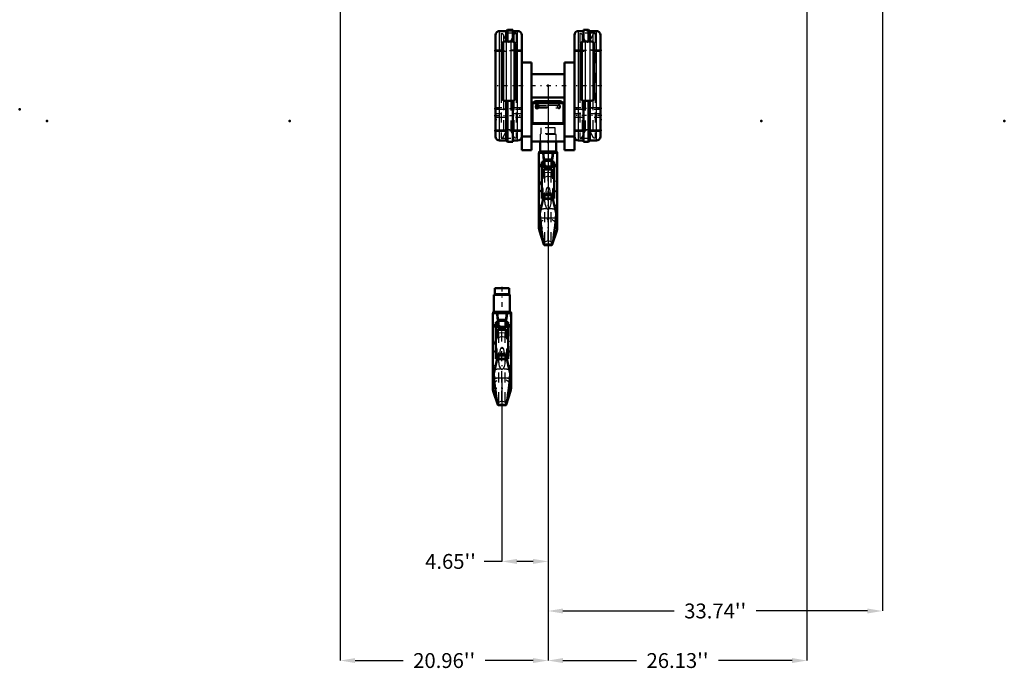
# Model space of a CAD drawing. Units: inches. Extents: x 19 to 243, y 19 to 234.
# Drawn here: x 21 to 120, y 19 to 84 of the extents above; entities that cross this region are included whole.
import ezdxf

# ---------------------------------------------------------------- set-up
doc = ezdxf.new("R2010")
doc.units = ezdxf.units.IN
doc.header["$MEASUREMENT"] = 0
doc.linetypes.add('Center', pattern=[1.5, 0.45, -0.5, 0.05, -0.5])
doc.linetypes.add('Dashed', pattern=[2, 1, -1])
for name, color, linetype, lineweight in [('2d ConnectionPoints', 7, 'Continuous', 50), ('AM_0', 7, 'Continuous', 50), ('AM_4', 3, 'Continuous', 25), ('AM_5', 3, 'Continuous', 25), ('AM_7', 7, 'Center', 25), ('AM_9', 6, 'Dashed', 25)]:
    doc.layers.add(name, color=color, linetype=linetype, lineweight=lineweight)
doc.dimstyles.get("Standard").update_dxf_attribs({"dimtxt": 0.18, "dimasz": 0.18, "dimexe": 0.18, "dimexo": 0.0625, "dimgap": 0.09, "dimtad": 0, "dimtih": 1, "dimtoh": 1, "dimdec": 4, "dimzin": 0, "dimdsep": 46, "dimtxsty": 'Standard', "dimcen": 0.09, "dimadec": 0, "dimazin": 0, "dimtfac": 1, "dimtdec": 4, "dimtofl": 0, "dimtmove": 0, "dimatfit": 3, "dimfxl": 0, "dimtolj": 1, "dimtzin": 0, "dimarcsym": 0})

# ---------------------------------------------------------------- blocks, each defined once
blk = doc.blocks.new('1_0143052510_hook_1_0_in_NMW36_1_1_GN_Wire_Rope_Hoist_900')
at = {"layer": 'AM_0'}
for p, q in [((69.998, 56.666), (68.383, 56.666)), ((68.383, 56.666), (68.383, 54.948)), ((69.91, 57.324), (68.471, 57.324)), ((68.471, 57.324), (68.471, 56.745)), ((69.91, 56.745), (69.91, 57.324)), ((69.998, 54.948), (69.998, 56.666)), ((68.27, 54.816), (70.111, 54.816)), ((68.27, 54.816), (68.27, 47.23)), ((70.025, 54.948), (68.356, 54.948)), ((70.111, 47.23), (70.111, 54.816)), ((68.488, 53.375), (68.488, 53.69)), ((68.576, 53.69), (68.488, 53.69)), ((68.702, 53.886), (68.576, 53.886)), ((68.576, 50.197), (68.576, 53.886)), ((68.702, 53.886), (68.702, 53.422)), ((68.845, 53.69), (68.702, 53.69)), ((68.815, 54.105), (68.845, 54.005)), ((68.845, 54.137), (68.845, 53.422)), ((68.845, 54.137), (69.536, 54.137)), ((69.536, 54.137), (69.536, 53.422)), ((69.679, 53.69), (69.536, 53.69)), ((69.805, 53.886), (69.679, 53.886)), ((69.679, 53.886), (69.679, 53.422)), ((69.805, 50.197), (69.805, 53.886)), ((69.893, 53.69), (69.805, 53.69)), ((69.893, 53.375), (69.893, 53.69)), ((68.488, 53.375), (68.576, 53.375)), ((69.805, 53.422), (68.576, 53.422)), ((69.805, 53.375), (69.893, 53.375)), ((68.73, 50.318), (68.27, 48.283)), ((68.576, 50.197), (68.702, 50.197)), ((68.702, 50.198), (68.703, 50.198)), ((68.702, 50.197), (68.702, 50.198)), ((69.332, 50.665), (69.049, 50.665)), ((70.11, 48.284), (69.651, 50.318)), ((69.678, 50.198), (69.679, 50.198)), ((69.679, 50.197), (69.679, 50.198)), ((69.679, 50.197), (69.805, 50.197)), ((68.391, 48.266), (68.357, 48.665)), ((70.024, 48.665), (69.99, 48.266)), ((68.315, 46.948), (68.764, 45.556)), ((69.617, 45.556), (70.066, 46.948)), ((68.764, 45.556), (69.617, 45.556)), ((68.764, 45.556), (68.792, 45.511)), ((68.792, 45.511), (69.589, 45.511))]:
    blk.add_line(p, q, dxfattribs=at)
for points in [[(68.724, 54.816), (68.744, 54.462), (68.815, 54.105)], [(69.566, 54.105), (69.616, 54.323), (69.636, 54.462), (69.657, 54.816)], [(68.855, 50.546), (68.772, 50.434), (68.73, 50.318)], [(69.05, 50.665), (69.043, 50.663), (69.014, 50.652), (68.923, 50.603), (68.855, 50.546)], [(69.526, 50.546), (69.403, 50.635), (69.359, 50.655), (69.336, 50.663), (69.331, 50.665)], [(69.651, 50.318), (69.601, 50.447), (69.526, 50.546)], [(68.391, 48.266), (68.449, 47.751), (68.508, 47.247), (68.564, 46.797), (68.618, 46.387), (68.666, 46.054), (68.711, 45.786), (68.764, 45.556)], [(69.617, 45.556), (69.652, 45.694), (69.692, 45.916), (69.738, 46.212), (69.79, 46.587), (69.844, 47.011), (69.902, 47.493), (69.99, 48.266)], [(69.589, 45.511), (69.591, 45.511), (69.617, 45.556)]]:
    blk.add_lwpolyline(points, dxfattribs=at)
for centre, radius, start, end in [((68.392, 56.745), 0.0787, 270, 0), ((69.989, 56.745), 0.0787, 180, 270), ((68.356, 54.882), 0.0658, 90, 264.71157), ((70.025, 54.882), 0.0658, 275.28843, 90), ((69.19, 47.23), 0.92, 180, 197.87553), ((69.19, 47.23), 0.92, 342.12447, 360)]:
    blk.add_arc(centre, radius, start, end, dxfattribs=at)
at = {"layer": 'AM_4'}
for p, q in [((69.91, 56.745), (68.471, 56.745)), ((68.815, 54.105), (68.845, 54.105)), ((68.845, 53.987), (69.536, 53.987)), ((69.536, 54.105), (69.566, 54.105)), ((68.702, 53.538), (68.576, 53.538)), ((68.702, 53.438), (68.576, 53.438)), ((69.805, 53.406), (68.576, 53.406)), ((69.679, 53.538), (69.805, 53.538)), ((69.679, 53.438), (69.805, 53.438)), ((68.708, 50.224), (68.576, 50.224)), ((68.704, 50.205), (68.576, 50.205)), ((68.689, 50.139), (69.692, 50.139)), ((68.855, 50.546), (69.526, 50.546)), ((69.805, 50.224), (69.673, 50.224)), ((69.805, 50.205), (69.677, 50.205)), ((68.315, 46.948), (68.315, 48.479)), ((68.391, 48.266), (69.99, 48.266)), ((70.066, 46.948), (70.066, 48.479))]:
    blk.add_line(p, q, dxfattribs=at)
for start_param, end_param in [(0, 0.839778), (2.301814, 3.141593)]:
    blk.add_ellipse((69.19, 51.308), major_axis=(-0.92, 0), ratio=0.766044, start_param=start_param, end_param=end_param, dxfattribs=at)
at = {"layer": 'AM_7'}
for p, q in [((69.19, 57.45), (69.19, 54.691)), ((70.202, 54.816), (68.179, 54.816)), ((69.963, 53.532), (68.418, 53.532)), ((68.179, 49.539), (70.202, 49.539)), ((70.202, 48.206), (68.179, 48.206)), ((69.19, 46.264), (69.19, 48.196)), ((68.224, 47.23), (70.157, 47.23))]:
    blk.add_line(p, q, dxfattribs=at)
at = {"layer": 'AM_9'}
for p, q in [((68.315, 48.469), (68.315, 54.816)), ((70.066, 48.479), (70.066, 54.816)), ((68.315, 51.524), (68.864, 52.83)), ((68.702, 53.44), (68.576, 53.44)), ((68.845, 53.421), (68.576, 53.42)), ((68.702, 50.198), (68.702, 53.422)), ((68.702, 53.401), (68.845, 53.401)), ((68.702, 53.375), (68.845, 53.375)), ((68.845, 52.325), (68.845, 53.422)), ((68.845, 53.255), (69.536, 53.255)), ((68.864, 53.098), (68.845, 53.179)), ((68.845, 53.17), (69.536, 53.17)), ((68.863, 53.106), (69.518, 53.106)), ((68.864, 45.825), (68.864, 53.098)), ((69.19, 53.037), (68.864, 53.098)), ((68.864, 52.83), (69.19, 52.861)), ((69.516, 53.098), (69.19, 53.037)), ((69.19, 45.959), (69.19, 53.037)), ((69.19, 52.861), (69.516, 52.83)), ((69.536, 53.179), (69.516, 53.098)), ((69.516, 45.825), (69.516, 53.098)), ((69.516, 52.83), (70.066, 51.524)), ((69.536, 52.325), (69.536, 53.422)), ((69.536, 53.421), (69.805, 53.42)), ((69.536, 53.401), (69.679, 53.401)), ((69.536, 53.375), (69.679, 53.375)), ((69.679, 53.44), (69.805, 53.44)), ((69.679, 50.198), (69.679, 53.422)), ((68.702, 51.254), (68.576, 51.254)), ((68.702, 51.212), (68.576, 51.212)), ((68.702, 51.212), (68.576, 51.212)), ((68.576, 51.196), (68.702, 51.196)), ((68.702, 51.196), (68.576, 51.196)), ((68.702, 51.176), (68.576, 51.176)), ((69.083, 51.277), (69.297, 51.277)), ((69.679, 51.254), (69.805, 51.254)), ((69.679, 51.212), (69.805, 51.212)), ((69.805, 51.212), (69.679, 51.212)), ((69.679, 51.196), (69.805, 51.196)), ((69.679, 51.196), (69.805, 51.196)), ((69.679, 51.176), (69.805, 51.176)), ((68.702, 50.213), (68.576, 50.213)), ((68.702, 50.215), (69.679, 50.215)), ((68.703, 50.198), (69.678, 50.198)), ((69.677, 50.205), (68.704, 50.205)), ((69.673, 50.224), (68.708, 50.224)), ((68.901, 50.497), (69.48, 50.497)), ((69.092, 50.607), (69.19, 50.521)), ((69.19, 50.521), (69.289, 50.607)), ((69.289, 50.607), (69.337, 50.665)), ((69.679, 50.213), (69.805, 50.213)), ((69.19, 49.075), (69.091, 49.178)), ((69.29, 49.178), (69.19, 49.075)), ((68.864, 45.825), (69.19, 45.959)), ((69.19, 45.959), (69.516, 45.825))]:
    blk.add_line(p, q, dxfattribs=at)
for points in [[(68.616, 54.816), (68.657, 54.415), (68.703, 54.032), (68.755, 53.663), (68.811, 53.34), (68.845, 53.179)], [(69.536, 53.179), (69.574, 53.362), (69.63, 53.692), (69.683, 54.067), (69.733, 54.499), (69.765, 54.816)], [(68.702, 53.75), (68.666, 53.696), (68.65, 53.628), (68.656, 53.559), (68.679, 53.496), (68.702, 53.459)], [(69.679, 53.75), (69.715, 53.696), (69.731, 53.628), (69.725, 53.559), (69.702, 53.496), (69.679, 53.459)], [(69.536, 52.325), (69.407, 52.392), (69.25, 52.43), (69.19, 52.433), (69.058, 52.418), (68.915, 52.366), (68.845, 52.325)], [(69.083, 51.277), (69.005, 51.148), (68.975, 50.889), (69.01, 50.731), (69.045, 50.663)], [(69.297, 51.277), (69.265, 51.304), (69.223, 51.326), (69.196, 51.331), (69.19, 51.331), (69.162, 51.327), (69.129, 51.313), (69.083, 51.277)], [(69.337, 50.665), (69.361, 50.709), (69.408, 50.928), (69.363, 51.179), (69.297, 51.277)], [(69.091, 49.178), (69.054, 49.225), (69.024, 49.277), (68.956, 49.452), (68.913, 49.636), (68.872, 50.071), (68.901, 50.497)], [(68.901, 50.497), (68.899, 50.536), (68.882, 50.569), (68.881, 50.571)], [(69.045, 50.663), (69.069, 50.63), (69.092, 50.607)], [(69.48, 50.497), (69.51, 50.107), (69.478, 49.698), (69.415, 49.419), (69.342, 49.249), (69.29, 49.178)], [(69.5, 50.571), (69.482, 50.536), (69.48, 50.497)], [(68.796, 45.512), (68.828, 45.582), (68.864, 45.825)], [(69.516, 45.825), (69.54, 45.647), (69.566, 45.54)]]:
    blk.add_lwpolyline(points, dxfattribs=at)
blk.add_arc((69.19, 47.23), 0.92, 0, 180, dxfattribs=at)
for centre, major_axis, ratio, start_param, end_param in [((69.19, 51.308), (-0.92, 0), 0.766044, 0.839778, 1.463355), ((69.19, 51.308), (-0.92, 0), 0.766044, 1.678238, 2.301814), ((69.19, 51.308), (-0.92, 0), 0.766044, 3.141593, 3.45358), ((69.19, 48.941), (0.92, 0), 0.258819, 1.679496, 2.504141), ((69.19, 48.941), (0.92, 0), 0.258819, 0.637452, 1.462097)]:
    blk.add_ellipse(centre, major_axis=major_axis, ratio=ratio, start_param=start_param, end_param=end_param, dxfattribs=at)
blk = doc.blocks.new('2_C236661033x31_1_0_in_NMW36_1_1_GN_Wire_Rope_Hoist_900')
at = {"layer": 'AM_0'}
for p, q in [((68.531, 75.812), (68.541, 75.812)), ((68.531, 72.862), (68.531, 75.812)), ((68.531, 72.862), (68.541, 72.862))]:
    blk.add_line(p, q, dxfattribs=at)
at = {"layer": 'AM_7'}
blk.add_line((68.531, 74.688), (68.536, 74.688), dxfattribs=at)
at = {"layer": 'AM_9'}
for p, q in [((68.536, 74.877), (68.531, 74.877)), ((68.536, 74.75), (68.531, 74.75)), ((68.536, 74.734), (68.531, 74.734)), ((68.536, 74.723), (68.531, 74.723)), ((68.536, 74.719), (68.531, 74.719)), ((68.536, 74.71), (68.531, 74.71)), ((68.536, 74.71), (68.531, 74.71)), ((68.536, 74.708), (68.531, 74.708)), ((68.536, 74.703), (68.531, 74.703)), ((68.536, 74.697), (68.531, 74.697)), ((68.531, 74.694), (68.536, 74.694)), ((68.536, 74.683), (68.531, 74.683)), ((68.536, 74.68), (68.531, 74.68)), ((68.536, 74.653), (68.531, 74.653)), ((68.531, 74.642), (68.536, 74.642)), ((68.531, 74.626), (68.536, 74.626)), ((68.536, 74.608), (68.531, 74.608)), ((68.536, 74.607), (68.531, 74.607)), ((68.536, 74.605), (68.531, 74.605)), ((68.536, 74.581), (68.531, 74.581)), ((68.536, 74.576), (68.531, 74.576)), ((68.536, 74.569), (68.531, 74.569)), ((68.536, 73.77), (68.536, 74.877)), ((68.536, 74.461), (68.531, 74.461)), ((68.536, 74.45), (68.531, 74.45)), ((68.536, 74.434), (68.531, 74.434)), ((68.536, 74.432), (68.531, 74.432)), ((68.536, 74.417), (68.531, 74.417)), ((68.536, 74.403), (68.531, 74.403)), ((68.536, 74.379), (68.531, 74.379)), ((68.536, 74.353), (68.531, 74.353)), ((68.536, 74.337), (68.531, 74.337)), ((68.536, 74.299), (68.531, 74.299)), ((68.536, 74.283), (68.531, 74.283)), ((68.536, 74.28), (68.531, 74.28)), ((68.536, 74.274), (68.531, 74.274)), ((68.536, 74.26), (68.531, 74.26)), ((68.536, 74.199), (68.531, 74.199)), ((68.536, 74.185), (68.531, 74.185)), ((68.536, 74.181), (68.531, 74.181)), ((68.536, 74.155), (68.531, 74.155)), ((68.536, 74.135), (68.531, 74.135)), ((68.536, 74.135), (68.531, 74.135)), ((68.536, 74.084), (68.531, 74.084)), ((68.536, 74.034), (68.531, 74.034)), ((68.536, 74.026), (68.531, 74.026)), ((68.536, 74.016), (68.531, 74.016)), ((68.536, 73.975), (68.531, 73.975)), ((68.536, 73.968), (68.531, 73.968)), ((68.531, 73.959), (68.536, 73.959)), ((68.536, 73.955), (68.531, 73.955)), ((68.536, 73.954), (68.531, 73.954)), ((68.531, 73.946), (68.536, 73.946)), ((68.536, 73.914), (68.531, 73.914)), ((68.536, 73.888), (68.531, 73.888)), ((68.536, 73.824), (68.531, 73.824)), ((68.536, 73.797), (68.531, 73.797)), ((68.536, 73.785), (68.531, 73.785)), ((68.531, 73.784), (68.536, 73.784)), ((68.531, 73.77), (68.536, 73.77))]:
    blk.add_line(p, q, dxfattribs=at)
blk = doc.blocks.new('3_C236661033x31_2_0_in_NMW36_1_1_GN_Wire_Rope_Hoist_900')
at = {"layer": 'AM_0'}
for p, q in [((79.142, 75.812), (79.132, 75.812)), ((79.142, 75.812), (79.142, 72.862)), ((79.142, 72.862), (79.132, 72.862))]:
    blk.add_line(p, q, dxfattribs=at)
at = {"layer": 'AM_7'}
blk.add_line((79.142, 74.688), (79.136, 74.688), dxfattribs=at)
at = {"layer": 'AM_9'}
for p, q in [((79.137, 74.877), (79.142, 74.877)), ((79.137, 74.877), (79.137, 73.77)), ((79.142, 74.75), (79.137, 74.75)), ((79.142, 74.734), (79.137, 74.734)), ((79.137, 74.723), (79.142, 74.723)), ((79.137, 74.719), (79.142, 74.719)), ((79.142, 74.71), (79.137, 74.71)), ((79.137, 74.71), (79.142, 74.71)), ((79.137, 74.708), (79.142, 74.708)), ((79.137, 74.703), (79.142, 74.703)), ((79.137, 74.697), (79.142, 74.697)), ((79.137, 74.694), (79.142, 74.694)), ((79.137, 74.683), (79.142, 74.683)), ((79.137, 74.68), (79.142, 74.68)), ((79.137, 74.653), (79.142, 74.653)), ((79.137, 74.642), (79.142, 74.642)), ((79.137, 74.626), (79.142, 74.626)), ((79.142, 74.608), (79.137, 74.608)), ((79.137, 74.607), (79.142, 74.607)), ((79.137, 74.605), (79.142, 74.605)), ((79.137, 74.581), (79.142, 74.581)), ((79.137, 74.576), (79.142, 74.576)), ((79.137, 74.569), (79.142, 74.569)), ((79.142, 74.461), (79.137, 74.461)), ((79.137, 74.45), (79.142, 74.45)), ((79.137, 74.434), (79.142, 74.434)), ((79.137, 74.432), (79.142, 74.432)), ((79.137, 74.417), (79.142, 74.417)), ((79.137, 74.403), (79.142, 74.403)), ((79.137, 74.379), (79.142, 74.379)), ((79.137, 74.353), (79.142, 74.353)), ((79.137, 74.337), (79.142, 74.337)), ((79.137, 74.299), (79.142, 74.299)), ((79.137, 74.283), (79.142, 74.283)), ((79.137, 74.28), (79.142, 74.28)), ((79.137, 74.274), (79.142, 74.274)), ((79.137, 74.26), (79.142, 74.26)), ((79.137, 74.199), (79.142, 74.199)), ((79.137, 74.185), (79.142, 74.185)), ((79.137, 74.181), (79.142, 74.181)), ((79.137, 74.155), (79.142, 74.155)), ((79.137, 74.135), (79.142, 74.135)), ((79.137, 74.135), (79.142, 74.135)), ((79.137, 74.084), (79.142, 74.084)), ((79.137, 74.034), (79.142, 74.034)), ((79.137, 74.026), (79.142, 74.026)), ((79.137, 74.016), (79.142, 74.016)), ((79.137, 73.975), (79.142, 73.975)), ((79.137, 73.968), (79.142, 73.968)), ((79.137, 73.959), (79.142, 73.959)), ((79.137, 73.955), (79.142, 73.955)), ((79.137, 73.954), (79.142, 73.954)), ((79.137, 73.946), (79.142, 73.946)), ((79.137, 73.914), (79.142, 73.914)), ((79.137, 73.888), (79.142, 73.888)), ((79.137, 73.824), (79.142, 73.824)), ((79.137, 73.797), (79.142, 73.797)), ((79.137, 73.785), (79.142, 73.785)), ((79.137, 73.784), (79.142, 73.784)), ((79.137, 73.77), (79.142, 73.77))]:
    blk.add_line(p, q, dxfattribs=at)
blk = doc.blocks.new('4_0143052510_hook_2_0_in_NMW36_1_1_GN_Wire_Rope_Hoist_900')
at = {"layer": 'AM_0'}
for p, q in [((73.029, 72.133), (73.029, 71.115)), ((74.644, 71.115), (74.644, 72.133)), ((72.916, 70.984), (74.757, 70.984)), ((72.916, 70.984), (72.916, 63.397)), ((74.671, 71.115), (73.002, 71.115)), ((74.757, 63.397), (74.757, 70.984)), ((73.134, 69.542), (73.134, 69.857)), ((73.222, 69.857), (73.134, 69.857)), ((73.348, 70.054), (73.222, 70.054)), ((73.222, 66.365), (73.222, 70.054)), ((74.451, 69.589), (73.222, 69.589)), ((73.348, 70.054), (73.348, 69.589)), ((73.491, 69.857), (73.348, 69.857)), ((73.461, 70.273), (73.491, 70.173)), ((73.491, 70.305), (73.491, 69.589)), ((73.491, 70.305), (74.182, 70.305)), ((74.182, 70.305), (74.182, 69.589)), ((74.325, 69.857), (74.182, 69.857)), ((74.451, 70.054), (74.325, 70.054)), ((74.325, 70.054), (74.325, 69.589)), ((74.451, 66.365), (74.451, 70.054)), ((74.539, 69.857), (74.451, 69.857)), ((74.539, 69.542), (74.539, 69.857)), ((73.134, 69.542), (73.222, 69.542)), ((74.451, 69.542), (74.539, 69.542)), ((73.978, 66.832), (73.695, 66.832)), ((73.376, 66.485), (72.916, 64.45)), ((73.222, 66.365), (73.348, 66.365)), ((73.348, 66.366), (73.349, 66.366)), ((73.348, 66.365), (73.348, 66.366)), ((74.756, 64.451), (74.297, 66.485)), ((74.324, 66.366), (74.325, 66.366)), ((74.325, 66.365), (74.325, 66.366)), ((74.325, 66.365), (74.451, 66.365)), ((73.037, 64.434), (73.003, 64.832)), ((74.67, 64.832), (74.636, 64.434)), ((72.961, 63.115), (73.41, 61.723)), ((74.263, 61.723), (74.712, 63.115)), ((73.41, 61.723), (74.263, 61.723)), ((73.41, 61.723), (73.438, 61.679)), ((73.438, 61.679), (74.235, 61.679))]:
    blk.add_line(p, q, dxfattribs=at)
for points in [[(73.37, 70.984), (73.39, 70.63), (73.461, 70.273)], [(74.212, 70.273), (74.262, 70.491), (74.282, 70.63), (74.303, 70.984)], [(73.501, 66.713), (73.418, 66.601), (73.376, 66.485)], [(73.696, 66.832), (73.689, 66.83), (73.66, 66.82), (73.569, 66.771), (73.501, 66.713)], [(74.172, 66.713), (74.049, 66.803), (74.005, 66.823), (73.982, 66.831), (73.977, 66.832)], [(74.297, 66.485), (74.247, 66.615), (74.172, 66.713)], [(73.037, 64.434), (73.095, 63.919), (73.154, 63.415), (73.21, 62.964), (73.264, 62.555), (73.312, 62.221), (73.357, 61.954), (73.41, 61.723)], [(74.263, 61.723), (74.298, 61.861), (74.338, 62.083), (74.384, 62.38), (74.436, 62.755), (74.49, 63.178), (74.548, 63.661), (74.636, 64.434)], [(74.235, 61.679), (74.237, 61.679), (74.263, 61.723)]]:
    blk.add_lwpolyline(points, dxfattribs=at)
for centre, radius, start, end in [((73.002, 71.049), 0.0658, 90, 264.71157), ((74.671, 71.049), 0.0658, 275.28843, 90), ((73.836, 63.397), 0.92, 180, 197.87553), ((73.836, 63.397), 0.92, 342.12447, 360)]:
    blk.add_arc(centre, radius, start, end, dxfattribs=at)
at = {"layer": 'AM_4'}
for p, q in [((73.348, 69.706), (73.222, 69.706)), ((73.348, 69.605), (73.222, 69.605)), ((74.451, 69.573), (73.222, 69.573)), ((73.461, 70.273), (73.491, 70.273)), ((73.491, 70.154), (74.182, 70.154)), ((74.182, 70.273), (74.212, 70.273)), ((74.325, 69.706), (74.451, 69.706)), ((74.325, 69.605), (74.451, 69.605)), ((73.501, 66.713), (74.172, 66.713)), ((73.354, 66.391), (73.222, 66.391)), ((73.35, 66.372), (73.222, 66.372)), ((73.335, 66.306), (74.338, 66.306)), ((74.451, 66.391), (74.319, 66.391)), ((74.451, 66.372), (74.323, 66.372)), ((72.961, 63.115), (72.961, 64.647)), ((74.712, 63.115), (74.712, 64.647)), ((73.037, 64.434), (74.636, 64.434))]:
    blk.add_line(p, q, dxfattribs=at)
for start_param, end_param in [(0, 0.839778), (2.301814, 3.141593)]:
    blk.add_ellipse((73.836, 67.476), major_axis=(-0.92, 0), ratio=0.766044, start_param=start_param, end_param=end_param, dxfattribs=at)
at = {"layer": 'AM_7'}
for p, q in [((73.836, 73.617), (73.836, 70.858)), ((74.848, 70.984), (72.825, 70.984)), ((74.609, 69.699), (73.064, 69.699)), ((72.825, 65.707), (74.848, 65.707)), ((74.848, 64.374), (72.825, 64.374)), ((73.836, 62.431), (73.836, 64.364)), ((72.87, 63.397), (74.803, 63.397))]:
    blk.add_line(p, q, dxfattribs=at)
at = {"layer": 'AM_9'}
for p, q in [((74.644, 72.834), (73.029, 72.834)), ((73.029, 72.834), (73.029, 72.133)), ((74.556, 73.492), (73.117, 73.492)), ((73.117, 73.492), (73.117, 72.912)), ((74.556, 72.912), (73.117, 72.912)), ((74.556, 72.912), (74.556, 73.492)), ((74.644, 72.133), (74.644, 72.834)), ((72.961, 64.636), (72.961, 70.984)), ((74.712, 64.647), (74.712, 70.984)), ((73.348, 69.608), (73.222, 69.608)), ((73.491, 69.588), (73.222, 69.588)), ((73.348, 66.366), (73.348, 69.589)), ((73.348, 69.569), (73.491, 69.569)), ((73.491, 68.492), (73.491, 69.589)), ((74.182, 68.492), (74.182, 69.589)), ((74.182, 69.588), (74.451, 69.588)), ((74.182, 69.569), (74.325, 69.569)), ((74.325, 69.608), (74.451, 69.608)), ((74.325, 66.366), (74.325, 69.589)), ((72.961, 67.692), (73.51, 68.998)), ((73.348, 69.542), (73.491, 69.542)), ((73.491, 69.422), (74.182, 69.422)), ((73.51, 69.266), (73.491, 69.347)), ((73.491, 69.338), (74.182, 69.338)), ((73.509, 69.274), (74.164, 69.274)), ((73.51, 61.992), (73.51, 69.266)), ((73.836, 69.205), (73.51, 69.266)), ((73.51, 68.998), (73.836, 69.028)), ((74.162, 69.266), (73.836, 69.205)), ((73.836, 62.127), (73.836, 69.205)), ((73.836, 69.028), (74.162, 68.998)), ((74.182, 69.347), (74.162, 69.266)), ((74.162, 61.992), (74.162, 69.266)), ((74.162, 68.998), (74.712, 67.692)), ((74.182, 69.542), (74.325, 69.542)), ((73.348, 67.422), (73.222, 67.422)), ((73.348, 67.38), (73.222, 67.38)), ((73.348, 67.38), (73.222, 67.38)), ((73.348, 67.364), (73.222, 67.364)), ((73.222, 67.363), (73.348, 67.363)), ((73.348, 67.344), (73.222, 67.344)), ((73.547, 66.665), (74.126, 66.665)), ((73.729, 67.444), (73.943, 67.444)), ((73.738, 66.775), (73.836, 66.689)), ((73.836, 66.689), (73.935, 66.775)), ((73.935, 66.775), (73.983, 66.832)), ((74.325, 67.422), (74.451, 67.422)), ((74.325, 67.38), (74.451, 67.38)), ((74.451, 67.38), (74.325, 67.38)), ((74.325, 67.364), (74.451, 67.364)), ((74.325, 67.363), (74.451, 67.363)), ((74.325, 67.344), (74.451, 67.344)), ((73.348, 66.381), (73.222, 66.381)), ((73.348, 66.382), (74.325, 66.382)), ((73.349, 66.366), (74.324, 66.366)), ((74.323, 66.372), (73.35, 66.372)), ((74.319, 66.391), (73.354, 66.391)), ((74.325, 66.381), (74.451, 66.381)), ((73.836, 65.242), (73.737, 65.346)), ((73.936, 65.346), (73.836, 65.242)), ((73.51, 61.992), (73.836, 62.127)), ((73.836, 62.127), (74.162, 61.992))]:
    blk.add_line(p, q, dxfattribs=at)
for points in [[(73.262, 70.984), (73.303, 70.582), (73.349, 70.2), (73.401, 69.83), (73.457, 69.507), (73.491, 69.347)], [(74.182, 69.347), (74.22, 69.53), (74.276, 69.859), (74.329, 70.234), (74.379, 70.667), (74.411, 70.984)], [(73.348, 69.918), (73.312, 69.863), (73.296, 69.795), (73.302, 69.726), (73.325, 69.663), (73.348, 69.627)], [(74.325, 69.918), (74.361, 69.863), (74.377, 69.795), (74.371, 69.726), (74.348, 69.663), (74.325, 69.627)], [(74.182, 68.492), (74.053, 68.56), (73.896, 68.598), (73.836, 68.601), (73.704, 68.586), (73.561, 68.534), (73.491, 68.492)], [(73.737, 65.346), (73.7, 65.392), (73.67, 65.444), (73.602, 65.619), (73.559, 65.803), (73.518, 66.239), (73.547, 66.665)], [(73.547, 66.665), (73.545, 66.704), (73.528, 66.737), (73.527, 66.738)], [(73.729, 67.444), (73.651, 67.315), (73.621, 67.056), (73.656, 66.898), (73.691, 66.831)], [(73.691, 66.831), (73.715, 66.797), (73.738, 66.775)], [(73.943, 67.444), (73.911, 67.472), (73.869, 67.493), (73.842, 67.498), (73.836, 67.498), (73.808, 67.494), (73.775, 67.48), (73.729, 67.444)], [(74.126, 66.665), (74.156, 66.275), (74.124, 65.865), (74.061, 65.586), (73.988, 65.416), (73.936, 65.346)], [(73.983, 66.832), (74.007, 66.876), (74.054, 67.096), (74.009, 67.346), (73.943, 67.444)], [(74.146, 66.738), (74.128, 66.703), (74.126, 66.665)], [(73.442, 61.679), (73.474, 61.75), (73.51, 61.992)], [(74.162, 61.992), (74.186, 61.814), (74.212, 61.708)]]:
    blk.add_lwpolyline(points, dxfattribs=at)
for centre, radius, start, end in [((73.038, 72.912), 0.0787, 270, 0), ((74.635, 72.912), 0.0787, 180, 270), ((73.836, 63.397), 0.92, 0, 180)]:
    blk.add_arc(centre, radius, start, end, dxfattribs=at)
for centre, major_axis, ratio, start_param, end_param in [((73.836, 67.476), (-0.92, 0), 0.766044, 3.141593, 3.45358), ((73.836, 67.476), (-0.92, 0), 0.766044, 0.839778, 1.463355), ((73.836, 67.476), (-0.92, 0), 0.766044, 1.678238, 2.301814), ((73.836, 65.109), (0.92, 0), 0.258819, 1.679496, 2.504141), ((73.836, 65.109), (0.92, 0), 0.258819, 0.637452, 1.462097)]:
    blk.add_ellipse(centre, major_axis=major_axis, ratio=ratio, start_param=start_param, end_param=end_param, dxfattribs=at)
blk = doc.blocks.new('5_0143049510_H226_4_H228_4_0_in_NMW36_1_1_GN_Wire_Rope_Hoist_900')
at = {"layer": 'AM_0'}
for p, q in [((68.541, 72.63), (68.541, 82.856)), ((69.614, 83.269), (68.955, 83.269)), ((69.746, 83.381), (69.614, 83.269)), ((69.614, 82.209), (69.614, 83.269)), ((70.273, 83.381), (69.746, 83.381)), ((69.746, 82.209), (69.746, 83.381)), ((70.273, 82.206), (70.273, 83.381)), ((70.766, 83.269), (70.273, 83.269)), ((71.179, 71.247), (71.179, 82.856)), ((76.494, 71.247), (76.494, 82.856)), ((77.399, 83.269), (76.907, 83.269)), ((77.399, 83.381), (77.927, 83.381)), ((77.399, 82.206), (77.399, 83.381)), ((78.059, 83.269), (77.927, 83.381)), ((77.927, 82.209), (77.927, 83.381)), ((78.059, 82.209), (78.059, 83.269)), ((78.718, 83.269), (78.059, 83.269)), ((79.132, 72.63), (79.132, 82.856)), ((69.171, 81.894), (69.171, 76.55)), ((70.234, 82.209), (69.486, 82.209)), ((70.273, 82.206), (70.234, 82.209)), ((70.549, 76.55), (70.549, 81.894)), ((77.124, 81.894), (77.124, 76.55)), ((77.439, 82.209), (77.399, 82.206)), ((78.187, 82.209), (77.439, 82.209)), ((78.502, 76.55), (78.502, 81.894)), ((71.179, 80.105), (72.163, 80.105)), ((72.163, 71.247), (72.163, 80.105)), ((75.51, 71.247), (75.51, 80.105)), ((76.494, 80.105), (75.51, 80.105)), ((75.51, 78.924), (72.163, 78.924)), ((72.163, 76.562), (75.51, 76.562)), ((69.486, 76.235), (70.234, 76.235)), ((69.614, 72.216), (69.614, 76.235)), ((69.746, 72.104), (69.746, 76.235)), ((70.234, 76.235), (70.273, 76.238)), ((70.273, 72.104), (70.273, 76.238)), ((72.603, 76.188), (72.262, 75.991)), ((72.262, 75.991), (72.262, 73.963)), ((72.262, 75.991), (75.411, 75.991)), ((72.603, 76.188), (75.07, 76.188)), ((72.621, 75.753), (72.653, 75.717)), ((72.653, 75.556), (72.621, 75.52)), ((72.653, 75.717), (72.793, 75.717)), ((72.653, 75.556), (72.793, 75.556)), ((75.411, 75.991), (75.07, 76.188)), ((75.411, 73.963), (75.411, 75.991)), ((77.399, 76.238), (77.439, 76.235)), ((77.399, 72.104), (77.399, 76.238)), ((77.439, 76.235), (78.187, 76.235)), ((77.927, 72.104), (77.927, 76.235)), ((78.059, 72.216), (78.059, 76.235)), ((72.163, 73.904), (75.51, 73.904)), ((72.262, 73.963), (75.411, 73.963)), ((72.459, 73.963), (72.459, 73.928)), ((75.214, 73.928), (75.214, 73.963)), ((71.179, 72.625), (72.163, 72.625)), ((76.494, 72.625), (75.51, 72.625)), ((68.955, 72.216), (69.614, 72.216)), ((69.614, 72.216), (69.746, 72.104)), ((69.746, 72.104), (70.273, 72.104)), ((70.273, 72.216), (70.766, 72.216)), ((75.51, 72.133), (72.163, 72.133)), ((76.907, 72.216), (77.399, 72.216)), ((77.399, 72.104), (77.927, 72.104)), ((77.927, 72.104), (78.059, 72.216)), ((78.059, 72.216), (78.718, 72.216)), ((71.179, 71.247), (72.163, 71.247)), ((76.494, 71.247), (75.51, 71.247))]:
    blk.add_line(p, q, dxfattribs=at)
for points in [[(69.486, 82.209), (69.411, 82.2), (69.346, 82.176), (69.267, 82.12), (69.193, 82.009), (69.171, 81.894)], [(70.549, 81.894), (70.508, 82.049), (70.436, 82.136), (70.364, 82.181), (70.296, 82.203), (70.273, 82.206)], [(77.399, 82.206), (77.319, 82.185), (77.241, 82.139), (77.162, 82.045), (77.124, 81.894)], [(78.502, 81.894), (78.461, 82.049), (78.388, 82.136), (78.316, 82.181), (78.249, 82.203), (78.187, 82.209)], [(69.171, 76.55), (69.19, 76.444), (69.244, 76.349), (69.326, 76.279), (69.426, 76.241), (69.486, 76.235)], [(70.273, 76.238), (70.373, 76.267), (70.456, 76.327), (70.517, 76.412), (70.547, 76.514), (70.549, 76.55)], [(77.124, 76.55), (77.142, 76.444), (77.196, 76.349), (77.279, 76.279), (77.379, 76.241), (77.399, 76.238)], [(78.187, 76.235), (78.288, 76.252), (78.378, 76.3), (78.449, 76.375), (78.492, 76.472), (78.502, 76.55)], [(72.626, 75.52), (72.606, 75.574), (72.599, 75.635), (72.606, 75.696), (72.626, 75.753)], [(72.723, 75.451), (72.767, 75.461), (72.807, 75.491), (72.839, 75.537), (72.858, 75.595), (72.862, 75.636), (72.854, 75.698), (72.83, 75.752), (72.795, 75.794), (72.752, 75.817), (72.723, 75.822)]]:
    blk.add_lwpolyline(points, dxfattribs=at)
for centre, radius, start, end in [((68.955, 82.856), 0.413, 90, 180), ((70.766, 82.856), 0.413, 360, 90), ((76.907, 82.856), 0.413, 90, 180), ((78.718, 82.856), 0.413, 0, 90), ((69.86, 82.44), 0.268, 245.21659, 300.4847), ((77.813, 82.44), 0.268, 239.5153, 298.72955), ((72.482, 73.928), 0.0236, 180, 270), ((75.191, 73.928), 0.0236, 270, 0), ((68.955, 72.63), 0.413, 180, 270), ((70.766, 72.63), 0.413, 270, 0), ((76.907, 72.63), 0.413, 180, 270), ((78.718, 72.63), 0.413, 270, 0)]:
    blk.add_arc(centre, radius, start, end, dxfattribs=at)
for major_axis, start_param, end_param in [((0, 0.186), 2.251475, 7.173303), ((0, -0.128), 5.393067, 10.314896)]:
    blk.add_ellipse((72.723, 75.636), major_axis=major_axis, ratio=0.707107, start_param=start_param, end_param=end_param, dxfattribs=at)
at = {"layer": 'AM_4'}
for p, q in [((68.955, 72.216), (68.955, 83.269)), ((70.766, 72.216), (70.766, 83.269)), ((76.907, 72.216), (76.907, 83.269)), ((78.718, 72.216), (78.718, 83.269)), ((69.331, 82.187), (69.331, 76.277)), ((69.621, 82.229), (69.621, 76.228)), ((70.099, 82.209), (70.099, 76.235)), ((70.389, 82.187), (70.389, 76.279)), ((77.284, 82.186), (77.284, 76.277)), ((77.574, 82.209), (77.574, 76.235)), ((78.052, 82.229), (78.052, 76.228)), ((78.342, 82.187), (78.342, 76.28)), ((72.459, 73.928), (75.214, 73.928))]:
    blk.add_line(p, q, dxfattribs=at)
at = {"layer": 'AM_7'}
for p, q in [((68.409, 81.286), (71.311, 81.286)), ((79.264, 81.286), (76.362, 81.286)), ((71.311, 77.743), (68.409, 77.743)), ((75.677, 77.743), (71.996, 77.743)), ((79.264, 77.743), (76.362, 77.743)), ((73.836, 76.302), (73.836, 73.79)), ((68.409, 75.459), (71.311, 75.459)), ((68.409, 74.751), (71.311, 74.751)), ((79.264, 75.459), (76.362, 75.459)), ((79.264, 74.751), (76.362, 74.751)), ((68.409, 73.215), (71.311, 73.215)), ((79.264, 73.215), (76.362, 73.215))]:
    blk.add_line(p, q, dxfattribs=at)
at = {"layer": 'AM_9'}
for p, q in [((68.936, 83.24), (68.936, 83.264)), ((70.647, 83.24), (68.936, 83.24)), ((68.995, 83.24), (68.995, 83.266)), ((69.614, 83.266), (68.995, 83.266)), ((68.995, 83.261), (69.614, 83.261)), ((70.628, 83.038), (69.092, 83.038)), ((69.092, 83.038), (69.092, 72.448)), ((69.621, 82.319), (69.331, 82.891)), ((69.331, 82.891), (69.331, 82.187)), ((69.614, 83.266), (69.746, 83.379)), ((69.614, 83.261), (69.726, 83.355)), ((69.726, 83.24), (69.726, 83.361)), ((69.746, 83.379), (69.898, 83.381)), ((69.898, 83.24), (69.898, 83.381)), ((69.898, 83.361), (70.273, 83.361)), ((70.389, 82.891), (70.099, 82.319)), ((70.273, 83.248), (70.407, 83.248)), ((70.389, 82.891), (70.389, 82.187)), ((70.407, 83.24), (70.407, 83.269)), ((70.628, 83.038), (70.628, 72.448)), ((70.647, 83.24), (70.647, 83.269)), ((77.025, 83.269), (77.025, 83.24)), ((78.737, 83.24), (77.025, 83.24)), ((78.581, 83.038), (77.045, 83.038)), ((77.045, 83.038), (77.045, 72.448)), ((77.266, 83.24), (77.266, 83.269)), ((77.266, 83.248), (77.399, 83.248)), ((77.574, 82.319), (77.284, 82.891)), ((77.284, 82.891), (77.284, 82.186)), ((77.399, 83.361), (77.775, 83.361)), ((77.775, 83.24), (77.775, 83.381)), ((77.775, 83.381), (77.927, 83.379)), ((78.059, 83.266), (77.927, 83.379)), ((77.947, 83.24), (77.947, 83.361)), ((77.947, 83.355), (78.059, 83.261)), ((78.342, 82.891), (78.052, 82.319)), ((78.718, 83.266), (78.059, 83.266)), ((78.059, 83.261), (78.678, 83.261)), ((78.342, 82.891), (78.342, 82.187)), ((78.581, 83.038), (78.581, 72.448)), ((78.678, 83.24), (78.678, 83.266)), ((78.737, 83.24), (78.737, 83.264)), ((69.621, 82.319), (69.621, 82.229)), ((70.099, 82.319), (70.099, 82.209)), ((77.574, 82.319), (77.574, 82.209)), ((78.052, 82.319), (78.052, 82.229)), ((71.179, 81.349), (68.541, 81.349)), ((68.541, 81.223), (71.179, 81.223)), ((79.132, 81.349), (76.494, 81.349)), ((76.494, 81.223), (79.132, 81.223)), ((71.179, 75.522), (68.541, 75.522)), ((69.331, 76.277), (69.331, 72.595)), ((69.621, 76.228), (69.621, 73.167)), ((70.099, 76.235), (70.099, 73.167)), ((70.234, 76.235), (70.304, 76.243)), ((70.389, 76.279), (70.389, 72.595)), ((72.621, 75.753), (74.848, 75.753)), ((72.621, 75.52), (74.848, 75.52)), ((74.95, 75.764), (72.723, 75.764)), ((72.793, 75.717), (74.88, 75.717)), ((72.793, 75.556), (74.88, 75.556)), ((74.848, 75.753), (74.88, 75.717)), ((74.88, 75.556), (74.848, 75.52)), ((79.132, 75.522), (76.494, 75.522)), ((77.284, 76.277), (77.284, 72.595)), ((77.38, 76.241), (77.439, 76.235)), ((77.574, 76.235), (77.574, 73.167)), ((78.052, 76.228), (78.052, 73.167)), ((78.342, 76.28), (78.342, 72.595)), ((68.541, 75.396), (71.179, 75.396)), ((71.179, 74.918), (68.541, 74.918)), ((68.541, 74.583), (71.179, 74.583)), ((72.723, 75.509), (74.95, 75.509)), ((76.494, 75.396), (79.132, 75.396)), ((79.132, 74.918), (76.494, 74.918)), ((76.494, 74.583), (79.132, 74.583)), ((69.608, 73.278), (68.541, 73.278)), ((68.541, 73.152), (69.545, 73.152)), ((69.331, 72.595), (69.621, 73.167)), ((69.555, 73.186), (69.549, 73.172)), ((70.099, 73.167), (70.389, 72.595)), ((71.179, 73.278), (70.112, 73.278)), ((70.175, 73.152), (71.179, 73.152)), ((77.561, 73.278), (76.494, 73.278)), ((76.494, 73.152), (77.498, 73.152)), ((77.284, 72.595), (77.574, 73.167)), ((77.508, 73.186), (77.502, 73.172)), ((78.052, 73.167), (78.342, 72.595)), ((79.132, 73.278), (78.065, 73.278)), ((78.127, 73.152), (79.132, 73.152)), ((69.092, 72.448), (70.628, 72.448)), ((77.045, 72.448), (78.581, 72.448))]:
    blk.add_line(p, q, dxfattribs=at)
for points in [[(68.936, 83.264), (68.939, 83.265), (68.949, 83.266), (68.955, 83.266)], [(68.955, 83.261), (68.943, 83.262), (68.937, 83.263), (68.936, 83.263)], [(68.995, 83.266), (68.976, 83.266), (68.958, 83.266), (68.955, 83.266)], [(68.955, 83.261), (68.971, 83.261), (68.99, 83.261), (68.995, 83.261)], [(69.898, 83.361), (69.888, 83.365), (69.86, 83.369), (69.817, 83.371), (69.763, 83.373), (69.746, 83.373)], [(70.647, 83.264), (70.634, 83.267), (70.595, 83.268), (70.535, 83.269), (70.46, 83.269), (70.407, 83.269)], [(70.407, 83.248), (70.487, 83.249), (70.557, 83.253), (70.611, 83.257), (70.642, 83.261), (70.647, 83.264)], [(77.266, 83.269), (77.186, 83.269), (77.116, 83.269), (77.062, 83.268), (77.031, 83.266), (77.025, 83.264)], [(77.025, 83.264), (77.039, 83.26), (77.078, 83.255), (77.139, 83.251), (77.213, 83.249), (77.266, 83.248)], [(77.927, 83.373), (77.871, 83.372), (77.824, 83.37), (77.791, 83.367), (77.776, 83.362), (77.775, 83.361)], [(78.678, 83.261), (78.697, 83.261), (78.715, 83.261), (78.718, 83.261)], [(78.737, 83.263), (78.734, 83.262), (78.724, 83.262), (78.718, 83.261)], [(72.723, 75.822), (72.708, 75.821), (72.668, 75.804), (72.634, 75.768), (72.626, 75.753)], [(72.626, 75.52), (72.644, 75.492), (72.68, 75.461), (72.723, 75.451), (72.723, 75.451)], [(74.826, 75.555), (74.819, 75.575), (74.811, 75.636), (74.819, 75.698), (74.826, 75.718)], [(74.826, 75.718), (74.842, 75.752), (74.843, 75.753)], [(74.843, 75.52), (74.843, 75.52), (74.826, 75.555)], [(74.843, 75.753), (74.878, 75.793), (74.92, 75.817), (74.95, 75.822)], [(74.95, 75.451), (74.92, 75.456), (74.878, 75.479), (74.843, 75.52)], [(74.95, 75.822), (74.992, 75.812), (75.029, 75.782), (75.055, 75.735), (75.071, 75.678), (75.073, 75.616), (75.062, 75.556), (75.039, 75.506), (75.006, 75.469), (74.965, 75.452), (74.95, 75.451)], [(69.545, 73.152), (69.545, 73.152), (69.544, 73.156), (69.547, 73.164), (69.551, 73.177), (69.554, 73.184)], [(69.607, 73.278), (69.608, 73.278), (69.608, 73.273), (69.605, 73.263), (69.599, 73.249), (69.591, 73.231), (69.581, 73.21), (69.569, 73.188), (69.558, 73.168), (69.55, 73.156), (69.545, 73.152)], [(69.554, 73.184), (69.564, 73.205), (69.574, 73.227), (69.586, 73.249), (69.597, 73.266), (69.604, 73.276), (69.607, 73.278)], [(69.607, 73.278), (69.607, 73.278), (69.604, 73.276)], [(70.175, 73.152), (70.174, 73.152), (70.17, 73.156), (70.164, 73.165), (70.155, 73.18), (70.144, 73.2), (70.132, 73.224), (70.122, 73.247), (70.115, 73.264), (70.112, 73.275), (70.113, 73.278), (70.113, 73.278)], [(70.113, 73.278), (70.116, 73.276), (70.122, 73.268), (70.13, 73.255), (70.141, 73.236), (70.153, 73.213), (70.164, 73.19), (70.17, 73.175)], [(70.175, 73.152), (70.176, 73.154), (70.174, 73.162), (70.17, 73.174), (70.164, 73.19)], [(70.17, 73.175), (70.174, 73.162), (70.176, 73.154), (70.175, 73.152)], [(77.498, 73.152), (77.498, 73.152), (77.497, 73.156), (77.499, 73.164), (77.504, 73.177), (77.507, 73.184)], [(77.56, 73.278), (77.561, 73.278), (77.561, 73.273), (77.558, 73.263), (77.552, 73.249), (77.544, 73.231), (77.534, 73.21), (77.522, 73.188), (77.511, 73.168), (77.502, 73.156), (77.498, 73.152)], [(77.507, 73.184), (77.516, 73.205), (77.527, 73.227), (77.539, 73.249), (77.55, 73.266), (77.557, 73.276), (77.56, 73.278)], [(77.56, 73.278), (77.56, 73.278), (77.557, 73.276)], [(78.128, 73.152), (78.127, 73.152), (78.123, 73.156), (78.117, 73.165), (78.108, 73.18), (78.097, 73.2), (78.085, 73.224), (78.075, 73.247), (78.068, 73.264), (78.065, 73.275), (78.065, 73.278), (78.066, 73.278)], [(78.066, 73.278), (78.069, 73.276), (78.075, 73.268), (78.083, 73.255), (78.094, 73.236), (78.106, 73.213), (78.116, 73.19), (78.122, 73.175)], [(78.128, 73.152), (78.129, 73.154), (78.127, 73.162), (78.123, 73.174), (78.116, 73.19)], [(78.122, 73.175), (78.127, 73.162), (78.129, 73.154), (78.128, 73.152)]]:
    blk.add_lwpolyline(points, dxfattribs=at)
for centre, radius, start, end in [((69.155, 82.802), 0.197, 26.90273, 108.66292), ((70.565, 82.802), 0.197, 71.33708, 153.09727), ((77.108, 82.802), 0.197, 26.90273, 108.66292), ((78.518, 82.802), 0.197, 71.33708, 153.09727), ((69.86, 82.44), 0.268, 206.90273, 245.21659), ((69.86, 82.44), 0.268, 300.4847, 333.09727), ((77.813, 82.44), 0.268, 206.90273, 239.5153), ((77.813, 82.44), 0.268, 298.72955, 333.09727), ((69.155, 72.684), 0.197, 251.33708, 333.09727), ((69.86, 73.046), 0.268, 26.90273, 153.09727), ((70.565, 72.684), 0.197, 206.90273, 288.66292), ((77.108, 72.684), 0.197, 251.33708, 333.09727), ((77.813, 73.046), 0.268, 26.90273, 153.09727), ((78.518, 72.684), 0.197, 206.90273, 288.66292)]:
    blk.add_arc(centre, radius, start, end, dxfattribs=at)
for major_axis, start_param, end_param in [((0, 0.186), 2.251475, 7.173303), ((0, -0.128), 5.393067, 10.314896)]:
    blk.add_ellipse((74.95, 75.636), major_axis=major_axis, ratio=0.707107, start_param=start_param, end_param=end_param, dxfattribs=at)
blk = doc.blocks.new('*D145')
at = {"layer": 'AM_5', "color": 0, "lineweight": -2}
for p, q in [((99.964, 103.236), (99.964, 19.761)), ((73.836, 77.743), (73.836, 19.761)), ((75.336, 19.761), (82.772, 19.761)), ((98.464, 19.761), (91.029, 19.761))]:
    blk.add_line(p, q, dxfattribs=at)
at = {"layer": 'AM_5', "color": 0}
for points in [[(75.336, 20.011), (75.336, 19.511), (73.836, 19.761)], [(98.464, 19.511), (98.464, 20.011), (99.964, 19.761)]]:
    blk.add_solid(points, dxfattribs=at)
at = {"layer": 'Defpoints', "color": 0}
for p in [(99.964, 103.236), (73.836, 77.743), (73.836, 20.511)]:
    blk.add_point(p, dxfattribs=at)
at = {"layer": 'AM_5', "color": 0, "insert": (86.9, 19.761), "char_height": 1.5, "attachment_point": 5}
blk.add_mtext("\\A1;26.13''", dxfattribs=at)
blk = doc.blocks.new('*D146')
at = {"layer": 'AM_5', "color": 0, "lineweight": -2}
for p, q in [((107.572, 89.452), (107.572, 24.761)), ((73.836, 77.743), (73.836, 24.761)), ((75.336, 24.761), (86.576, 24.761)), ((106.072, 24.761), (94.833, 24.761))]:
    blk.add_line(p, q, dxfattribs=at)
at = {"layer": 'AM_5', "color": 0}
for points in [[(75.336, 25.011), (75.336, 24.511), (73.836, 24.761)], [(106.072, 24.511), (106.072, 25.011), (107.572, 24.761)]]:
    blk.add_solid(points, dxfattribs=at)
at = {"layer": 'Defpoints', "color": 0}
for p in [(107.572, 89.452), (73.836, 77.743), (73.836, 25.511)]:
    blk.add_point(p, dxfattribs=at)
at = {"layer": 'AM_5', "color": 0, "insert": (90.704, 24.761), "char_height": 1.5, "attachment_point": 5}
blk.add_mtext("\\A1;33.74''", dxfattribs=at)
blk = doc.blocks.new('*D147')
at = {"layer": 'AM_5', "color": 0, "lineweight": -2}
for p, q in [((52.872, 103.236), (52.872, 19.761)), ((73.836, 77.743), (73.836, 19.761)), ((54.372, 19.761), (59.226, 19.761)), ((72.336, 19.761), (67.483, 19.761))]:
    blk.add_line(p, q, dxfattribs=at)
at = {"layer": 'AM_5', "color": 0}
for points in [[(54.372, 20.011), (54.372, 19.511), (52.872, 19.761)], [(72.336, 19.511), (72.336, 20.011), (73.836, 19.761)]]:
    blk.add_solid(points, dxfattribs=at)
at = {"layer": 'Defpoints', "color": 0}
for p in [(52.872, 103.236), (73.836, 77.743), (52.872, 20.511)]:
    blk.add_point(p, dxfattribs=at)
at = {"layer": 'AM_5', "color": 0, "insert": (63.354, 19.761), "char_height": 1.5, "attachment_point": 5}
blk.add_mtext("\\A1;20.96''", dxfattribs=at)
blk = doc.blocks.new('*D148')
at = {"layer": 'AM_5', "color": 0, "lineweight": -2}
for p, q in [((73.836, 77.743), (73.836, 29.761)), ((69.19, 48.15), (69.19, 29.761)), ((69.19, 29.761), (67.405, 29.761)), ((72.336, 29.761), (70.69, 29.761))]:
    blk.add_line(p, q, dxfattribs=at)
at = {"layer": 'AM_5', "color": 0}
for points in [[(70.69, 30.011), (70.69, 29.511), (69.19, 29.761)], [(72.336, 29.511), (72.336, 30.011), (73.836, 29.761)]]:
    blk.add_solid(points, dxfattribs=at)
at = {"layer": 'Defpoints', "color": 0}
for p in [(73.836, 77.743), (69.19, 48.15), (69.19, 30.511)]:
    blk.add_point(p, dxfattribs=at)
at = {"layer": 'AM_5', "color": 0, "insert": (63.99, 29.761), "char_height": 1.5, "attachment_point": 5}
blk.add_mtext("\\A1;4.65''", dxfattribs=at)

msp = doc.modelspace()

# ---------------------------------------------------------------- linework, layer by layer
at = {"layer": '2d ConnectionPoints'}
for p in [(73.83646, 77.7428), (20.52089, 75.36125), (23.26459, 74.18014), (23.26459, 74.18014), (47.77718, 74.18014), (68.54118, 74.33729), (68.54118, 74.33729), (79.13174, 74.33729), (79.13174, 74.33729), (95.36774, 74.18014), (95.36774, 74.18014), (119.88033, 74.18014), (73.83646, 72.13256), (73.83646, 72.13256), (73.83646, 72.06957), (73.83646, 64.3176)]:
    msp.add_point(p, dxfattribs=at)

# ---------------------------------------------------------------- block references
for name in ['5_0143049510_H226_4_H228_4_0_in_NMW36_1_1_GN_Wire_Rope_Hoist_900', '2_C236661033x31_1_0_in_NMW36_1_1_GN_Wire_Rope_Hoist_900', '3_C236661033x31_2_0_in_NMW36_1_1_GN_Wire_Rope_Hoist_900', '4_0143052510_hook_2_0_in_NMW36_1_1_GN_Wire_Rope_Hoist_900', '1_0143052510_hook_1_0_in_NMW36_1_1_GN_Wire_Rope_Hoist_900']:
    msp.add_blockref(name, (0, 0))

# ---------------------------------------------------------------- dimensions: what is measured, and where the dimension line sits
at = {"layer": 'AM_5'}
for base, p1, p2, text, picture, middle in [((52.87248, 19.76104), (73.83646, 77.7428), (52.87248, 103.23551), "20.96''", '*D147', (63.35447, 19.76104)), ((73.83646, 19.76104), (99.96428, 103.23551), (73.83646, 77.7428), "26.13''", '*D145', (86.90037, 19.76104)), ((73.83646, 24.76104), (107.57246, 89.4518), (73.83646, 77.7428), "33.74''", '*D146', (90.70446, 24.76104)), ((69.19046, 29.76104), (73.83646, 77.7428), (69.19046, 48.15014), "4.65''", '*D148', (63.99046, 29.76104))]:
    dim = msp.add_linear_dim(base=base, p1=p1, p2=p2, text=text, dimstyle='Standard', override={"dimtxt": 1.5, "dimasz": 1.5, "dimexe": 0, "dimexo": 0, "dimgap": 0.45}, dxfattribs=at)
    dim.commit()
    dim.dimension.update_dxf_attribs({"geometry": picture, "text_midpoint": middle, "dimtype": 160})

doc.saveas('drawing.dxf')
